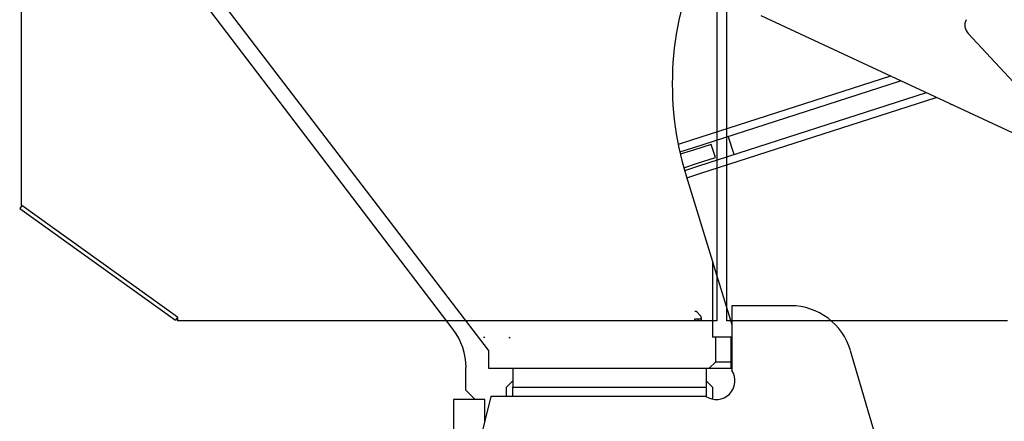
# Model space of a CAD drawing. Units: millimetres. Extents: x -83117 to 309054, y -13374 to 419901.
# Drawn here: x -39485 to -37900, y 4095 to 4741 of the extents above; entities that cross this region are included whole.
import ezdxf

# ---------------------------------------------------------------- set-up
doc = ezdxf.new("R2010")
doc.units = ezdxf.units.MM
doc.layers.add('C_CR0', color=40, linetype='Continuous')
doc.layers.add('C_TR0', color=50, linetype='Continuous')

# ---------------------------------------------------------------- blocks, each defined once
blk = doc.blocks.new('A$C53474DE0')
at = {"layer": 'C_TR0', "linetype": 'Continuous'}
for p, q in [((5616.4, 2200.1), (5094.5, 2884.6)), ((5641.6, 2208.3), (5167.9, 2826.5)), ((6747.5, 2408.7), (6112.3, 2704.9)), ((6445.4, 2676.5), (6577.3, 2534.1)), ((6320.1, 2608), (5998.2, 2504.2)), ((6001.9, 2492.7), (6336.2, 2600.5)), ((6377.7, 2581.2), (6011.4, 2463.1)), ((6015.1, 2451.6), (6393.7, 2573.7)), ((6417.5, 2562.4), (6417.4, 2562.7)), ((6417.5, 2562.4), (6417.8, 2562.5)), ((6068.8, 2481.6), (6059.2, 2511.2)), ((5998.2, 2504.2), (5978.6, 2497.9)), ((5981.1, 2486), (6001.9, 2492.7)), ((6003.1, 2488.9), (5982, 2482.1)), ((6031.8, 2498.1), (6003.1, 2488.9)), ((6038.6, 2477.1), (6031.8, 2498.1)), ((6009.9, 2467.9), (6038.6, 2477.1)), ((5987.4, 2460.6), (6009.9, 2467.9)), ((6011.4, 2463.1), (5988.8, 2455.8)), ((5991.3, 2447.3), (6033.8, 2309.8)), ((5992.3, 2444.2), (6015.1, 2451.6)), ((6033.8, 2309.8), (6033.8, 2188.2)), ((6033.8, 2309.3), (6064.9, 2208.3)), ((6064.9, 2238.4), (6064.9, 2134.5)), ((6159.5, 2238.4), (6064.9, 2238.4)), ((5673.1, 2167.2), (5641.6, 2208.3)), ((5665.1, 2188), (5664.9, 2188.2)), ((5665.1, 2188), (5667.3, 2188.2)), ((5705.9, 2188.2), (5706.6, 2187.2)), ((5706.6, 2187.2), (5708, 2188.2)), ((6063.9, 2188.2), (6033.8, 2188.2)), ((6038.8, 2188.2), (6038.8, 2148)), ((6064.9, 2188.2), (6063.9, 2188.2)), ((6063.9, 2148), (6063.9, 2188.2)), ((5673.1, 2167.2), (5673.1, 2138)), ((6315.9, 1962), (6255.9, 2166.3)), ((6038.8, 2148), (6028.5, 2138)), ((6063.9, 2148), (6038.8, 2148)), ((6063.9, 2138), (6063.9, 2148)), ((5636.9, 2102.8), (5636.9, 2139.2)), ((5673.1, 2138), (5688.2, 2138)), ((5688.2, 2138), (6028.5, 2138)), ((5712.3, 2138), (5712.3, 2107.8)), ((6023.7, 2138), (6023.7, 2107.8)), ((6028.5, 2138), (6063.9, 2138)), ((6063.9, 2138), (6064.9, 2138)), ((5712.3, 2117.9), (5702.2, 2107.8)), ((6033.8, 2107.8), (6023.7, 2117.9)), ((5652, 2087.7), (5636.9, 2102.8)), ((5677.1, 2092.8), (5654.4, 2002.7)), ((5712.3, 2092.8), (5677.1, 2092.8)), ((5702.2, 2092.8), (5702.2, 2107.8)), ((5712.3, 2092.8), (5712.3, 2107.8)), ((5712.3, 2107.8), (6023.7, 2107.8)), ((6023.7, 2092.8), (5712.3, 2092.8)), ((6023.7, 2107.8), (6023.7, 2092.8)), ((6023.7, 2092.8), (6023.7, 2092.4)), ((6033.8, 2107.8), (6033.8, 2088.4)), ((5616.8, 2087.7), (5616.8, 1905.7)), ((5667.1, 2087.7), (5616.8, 2087.7)), ((5667.1, 2052.9), (5667.1, 2087.7))]:
    blk.add_line(p, q, dxfattribs=at)
for centre, radius, start, end in [((6471.3, 2595.4), 502.3, 155.0007, 197.1403), ((6460.1, 2690.1), 20.1, 155, 222.8197), ((6159.5, 2138), 100.5, 16.3746, 90), ((5536.5, 2139.2), 100.5, 0, 37.323), ((6039.8, 2117.9), 30.1, 236.4427, 33.5573)]:
    blk.add_arc(centre, radius, start, end, dxfattribs=at)
blk = doc.blocks.new('A$C61463F1F')
at = {"layer": 'C_CR0', "linetype": 'Continuous'}
for p, q in [((4970.9, 2400), (4970.9, 2721.5)), ((6090, 2721.5), (6090, 2220.6)), ((6106.1, 2220.6), (6106.1, 2721.5)), ((4971.2, 2399.7), (4967.7, 2394.8)), ((4967.7, 2394.8), (5218.5, 2215.2)), ((4970.9, 2400), (4971.2, 2399.7)), ((5222, 2220.2), (4971.2, 2399.7)), ((5222, 2220.2), (5218.5, 2215.2)), ((5222, 2220.2), (5222, 2214.1)), ((6058.3, 2228), (6063.4, 2223)), ((6064.9, 2219.5), (6064.9, 2214.1)), ((6090, 2220.6), (6090, 2214.1)), ((6106.1, 2214.1), (6106.1, 2220.6)), ((5256.2, 2214.1), (5222, 2214.1)), ((5261.2, 2214.1), (5256.2, 2214.1)), ((5266.2, 2214.1), (5261.2, 2214.1)), ((5286.3, 2214.1), (5266.2, 2214.1)), ((5291.3, 2214.1), (5286.3, 2214.1)), ((5296.4, 2214.1), (5291.3, 2214.1)), ((5341.6, 2214.1), (5296.4, 2214.1)), ((5346.6, 2214.1), (5341.6, 2214.1)), ((5351.6, 2214.1), (5346.6, 2214.1)), ((5371.7, 2214.1), (5351.6, 2214.1)), ((5376.7, 2214.1), (5371.7, 2214.1)), ((5381.8, 2214.1), (5376.7, 2214.1)), ((5427, 2214.1), (5381.8, 2214.1)), ((5432, 2214.1), (5427, 2214.1)), ((5437, 2214.1), (5432, 2214.1)), ((5457.1, 2214.1), (5437, 2214.1)), ((5462.1, 2214.1), (5457.1, 2214.1)), ((5467.1, 2214.1), (5462.1, 2214.1)), ((5512.4, 2214.1), (5467.1, 2214.1)), ((5517.4, 2214.1), (5512.4, 2214.1)), ((5522.4, 2214.1), (5517.4, 2214.1)), ((5542.5, 2214.1), (5522.4, 2214.1)), ((5547.5, 2214.1), (5542.5, 2214.1)), ((5552.5, 2214.1), (5547.5, 2214.1)), ((5597.7, 2214.1), (5552.5, 2214.1)), ((5602.8, 2214.1), (5597.7, 2214.1)), ((5607.8, 2214.1), (5602.8, 2214.1)), ((5627.9, 2214.1), (5607.8, 2214.1)), ((5632.9, 2214.1), (5627.9, 2214.1)), ((5637.9, 2214.1), (5632.9, 2214.1)), ((5683.1, 2214.1), (5637.9, 2214.1)), ((5688.2, 2214.1), (5683.1, 2214.1)), ((5693.2, 2214.1), (5688.2, 2214.1)), ((5713.3, 2214.1), (5693.2, 2214.1)), ((5718.3, 2214.1), (5713.3, 2214.1)), ((5723.3, 2214.1), (5718.3, 2214.1)), ((5768.5, 2214.1), (5723.3, 2214.1)), ((5773.6, 2214.1), (5768.5, 2214.1)), ((5778.6, 2214.1), (5773.6, 2214.1)), ((5798.7, 2214.1), (5778.6, 2214.1)), ((5803.7, 2214.1), (5798.7, 2214.1)), ((5808.7, 2214.1), (5803.7, 2214.1)), ((5853.9, 2214.1), (5808.7, 2214.1)), ((5858.9, 2214.1), (5853.9, 2214.1)), ((5864, 2214.1), (5858.9, 2214.1)), ((5884.1, 2214.1), (5864, 2214.1)), ((5889.1, 2214.1), (5884.1, 2214.1)), ((5894.1, 2214.1), (5889.1, 2214.1)), ((5939.3, 2214.1), (5894.1, 2214.1)), ((5944.3, 2214.1), (5939.3, 2214.1)), ((5949.4, 2214.1), (5944.3, 2214.1)), ((5969.5, 2214.1), (5949.4, 2214.1)), ((5974.5, 2214.1), (5969.5, 2214.1)), ((5979.5, 2214.1), (5974.5, 2214.1)), ((6024.7, 2214.1), (5979.5, 2214.1)), ((6029.7, 2214.1), (6024.7, 2214.1)), ((6034.8, 2214.1), (6029.7, 2214.1)), ((6054.8, 2214.1), (6034.8, 2214.1)), ((6054.8, 2217.3), (6059.9, 2217.3)), ((6054.8, 2214.1), (6054.8, 2217.3)), ((6059.9, 2214.1), (6054.8, 2214.1)), ((6059.9, 2217.3), (6064.9, 2217.3)), ((6059.9, 2214.1), (6059.9, 2217.3)), ((6064.9, 2214.1), (6059.9, 2214.1)), ((6090, 2214.1), (6064.9, 2214.1)), ((6135.7, 2214.1), (6106.1, 2214.1)), ((6140.7, 2214.1), (6135.7, 2214.1)), ((6145.8, 2214.1), (6140.7, 2214.1)), ((6165.9, 2214.1), (6145.8, 2214.1)), ((6170.9, 2214.1), (6165.9, 2214.1)), ((6175.9, 2214.1), (6170.9, 2214.1)), ((6201, 2214.1), (6175.9, 2214.1)), ((6206, 2214.1), (6201, 2214.1)), ((6211.1, 2214.1), (6206, 2214.1)), ((6231.2, 2214.1), (6211.1, 2214.1)), ((6236.2, 2214.1), (6231.2, 2214.1)), ((6241.2, 2214.1), (6236.2, 2214.1)), ((6266.3, 2214.1), (6241.2, 2214.1)), ((6271.3, 2214.1), (6266.3, 2214.1)), ((6276.4, 2214.1), (6271.3, 2214.1)), ((6296.5, 2214.1), (6276.4, 2214.1)), ((6301.5, 2214.1), (6296.5, 2214.1)), ((6306.5, 2214.1), (6301.5, 2214.1)), ((6331.6, 2214.1), (6306.5, 2214.1)), ((6336.6, 2214.1), (6331.6, 2214.1)), ((6341.7, 2214.1), (6336.6, 2214.1)), ((6361.8, 2214.1), (6341.7, 2214.1)), ((6366.8, 2214.1), (6361.8, 2214.1)), ((6371.8, 2214.1), (6366.8, 2214.1)), ((6396.9, 2214.1), (6371.8, 2214.1)), ((6401.9, 2214.1), (6396.9, 2214.1)), ((6407, 2214.1), (6401.9, 2214.1)), ((6427.1, 2214.1), (6407, 2214.1)), ((6432.1, 2214.1), (6427.1, 2214.1)), ((6437.1, 2214.1), (6432.1, 2214.1)), ((6462.2, 2214.1), (6437.1, 2214.1)), ((6467.2, 2214.1), (6462.2, 2214.1)), ((6472.3, 2214.1), (6467.2, 2214.1)), ((6492.4, 2214.1), (6472.3, 2214.1)), ((6497.4, 2214.1), (6492.4, 2214.1)), ((6502.4, 2214.1), (6497.4, 2214.1)), ((6527.5, 2214.1), (6502.4, 2214.1)), ((6532.5, 2214.1), (6527.5, 2214.1)), ((6537.6, 2214.1), (6532.5, 2214.1)), ((6557.7, 2214.1), (6537.6, 2214.1))]:
    blk.add_line(p, q, dxfattribs=at)
for centre, start, end in [((6054.8, 2224.5), 45.3603, 90), ((6059.9, 2219.5), 12.5859, 45.3603), ((6059.9, 2219.5), 0, 12.5859)]:
    blk.add_arc(centre, 5.02, start, end, dxfattribs=at)
blk.add_blockref('A$C53474DE0', (49.2, 0))
blk = doc.blocks.new('A$C58EF3087')
blk.add_blockref('A$C61463F1F', (0, 0))
blk = doc.blocks.new('A$C06BF0892')
blk.add_blockref('A$C58EF3087', (0, 0))

msp = doc.modelspace()

# ---------------------------------------------------------------- block references
msp.add_blockref('A$C06BF0892', (-44453.098, 2041.895))

doc.saveas('drawing.dxf')
